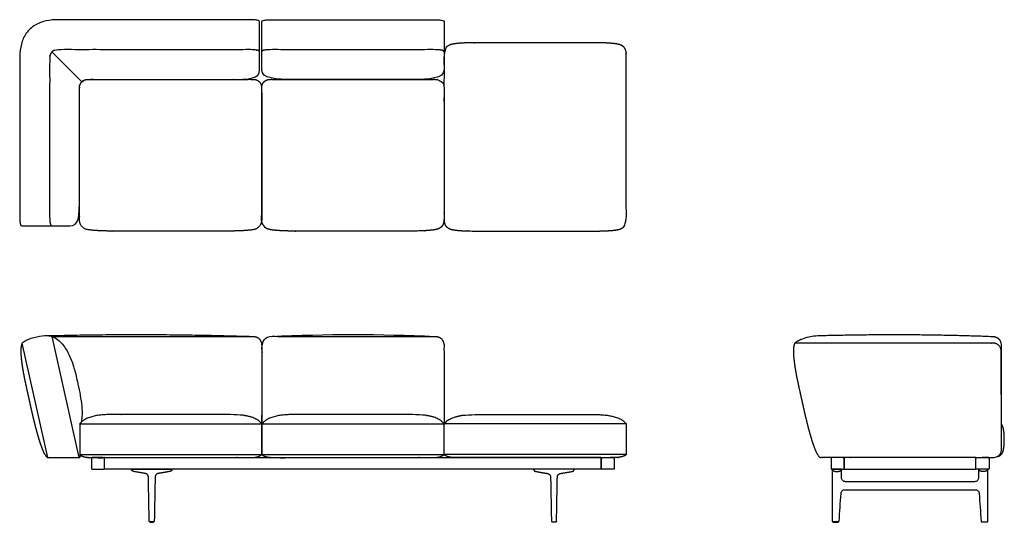
# Model space of a CAD drawing. Units: inches. Extents: x -51 to 100, y 0 to 77.
import ezdxf

# ---------------------------------------------------------------- set-up
doc = ezdxf.new("R2010")
doc.units = ezdxf.units.IN
doc.header["$MEASUREMENT"] = 0
doc.layers.add('Layer 01', color=18, linetype='Continuous', true_color=0x000000)

msp = doc.modelspace()

# ---------------------------------------------------------------- linework, layer by layer
at = {"layer": 'Layer 01'}
for p, q in [((-46.22, 72.32), (-41.63, 67.73)), ((-46.86, 9.94), (-50.77, 27.55)), ((-42.03, 9.94), (-46.16, 28.58)), ((-41.96, 14.82), (-41.96, 9.94)), ((-46.9, 9.94), (-41.96, 9.94))]:
    msp.add_line(p, q, dxfattribs=at)
for points in [[(-46.16, 28.58), (-15.44, 28.58)], [(-14, 27.11), (-14, 15.13)], [(-41.96, 15.13), (-14, 15.13)], [(-13.96, 15.13), (14, 15.13)], [(42, 15.13), (14, 15.13)], [(-41.96, 10.41), (-14, 10.41)], [(-13.96, 10.41), (14, 10.41)], [(42, 10.41), (14, 10.41)]]:
    msp.add_lwpolyline(points, dxfattribs=at)
for points in [[(-38.14, 8.17), (-38.14, 9.94), (38.14, 9.94), (38.14, 8.17)], [(95.71, 8.17), (95.71, 9.94), (75.46, 9.94), (75.46, 8.17)]]:
    msp.add_lwpolyline(points, close=True, dxfattribs=at)
at = {"layer": 'Layer 01', "extrusion": (0, 0, -1)}
msp.add_arc((-0.04, -239.87), 268.74, 87.3293, 92.6707, dxfattribs=at)
at = {"layer": 'Layer 01', "lineweight": -3}
for points, degree, knots in [([(-42, 66.89), (-42, 61.63), (-42, 55.98), (-42, 50.33), (-42, 46.71), (-42.04, 45.58), (-43.46, 45.58), (-45.93, 45.58), (-48.39, 45.58), (-50.85, 45.58), (-50.95, 45.61), (-51.02, 45.68), (-51.08, 45.89), (-51.1, 45.99), (-51.13, 46.2), (-51.14, 46.3), (-51.16, 46.5), (-51.17, 46.61), (-51.17, 46.81), (-51.17, 46.91), (-51.17, 47.02), (-51.17, 55.24), (-51.17, 63.45), (-51.17, 71.67), (-51.15, 72.29), (-51.07, 72.9), (-50.77, 74.11), (-50.51, 74.67), (-49.8, 75.7), (-49.35, 76.11), (-48.27, 76.75), (-47.7, 76.97), (-46.48, 77.21), (-45.87, 77.27), (-45.25, 77.27), (-35.42, 77.27), (-25.59, 77.27), (-15.76, 77.27), (-15.66, 77.27), (-15.56, 77.27), (-15.35, 77.26), (-15.25, 77.25), (-15.04, 77.24), (-14.94, 77.23), (-14.74, 77.2), (-14.64, 77.17), (-14.43, 77.11), (-14.36, 77.04), (-14.32, 76.94), (-14.32, 74.48), (-14.32, 72.02), (-14.32, 69.56), (-14.32, 68.18), (-15.68, 68.09), (-19.07, 68.09), (-26.44, 68.09), (-33.81, 68.09), (-40.8, 68.09), (-41.41, 68.09), (-42, 67.53), (-42, 66.89)], 3, [79.978366, 79.978366, 79.978366, 79.978366, 96.928366, 96.928366, 96.928366, 97.928366, 97.928366, 97.928366, 105.312732, 105.312732, 105.312732, 106.312732, 106.312732, 107.312732, 107.312732, 108.312732, 108.312732, 109.312732, 109.312732, 110.312732, 110.312732, 110.312732, 134.970454, 134.970454, 134.970454, 135.970454, 135.970454, 136.970454, 136.970454, 137.970454, 137.970454, 138.970454, 138.970454, 139.970454, 139.970454, 139.970454, 169.454454, 169.454454, 169.454454, 170.454454, 170.454454, 171.454454, 171.454454, 172.454454, 172.454454, 173.454454, 173.454454, 174.454454, 174.454454, 174.454454, 181.83882, 181.83882, 181.83882, 182.83882, 182.83882, 182.83882, 204.94882, 204.94882, 204.94882, 205.94882, 205.94882, 205.94882, 205.94882]), ([(-9.25, 68.09), (-3.08, 68.09), (3.08, 68.09), (9.25, 68.09), (11.7, 68.09), (14, 68.18), (14, 69.56), (14, 72.02), (14, 74.48), (14, 76.94), (13.96, 77.05), (13.9, 77.11), (13.69, 77.17), (13.58, 77.2), (13.38, 77.23), (13.28, 77.24), (13.08, 77.25), (12.97, 77.26), (12.77, 77.27), (12.66, 77.27), (12.56, 77.27), (4.19, 77.27), (-4.19, 77.27), (-12.56, 77.27), (-12.66, 77.27), (-12.77, 77.27), (-12.97, 77.26), (-13.08, 77.25), (-13.28, 77.24), (-13.38, 77.23), (-13.58, 77.2), (-13.69, 77.17), (-13.9, 77.11), (-13.96, 77.05), (-14, 76.94), (-14, 74.48), (-14, 72.02), (-14, 69.56), (-14, 68.18), (-11.7, 68.09), (-9.25, 68.09)], 3, [37.727149, 37.727149, 37.727149, 37.727149, 56.227149, 56.227149, 56.227149, 57.227149, 57.227149, 57.227149, 58.830297, 58.830297, 58.830297, 59.830297, 59.830297, 60.830297, 60.830297, 61.830297, 61.830297, 62.830297, 62.830297, 63.830297, 63.830297, 63.830297, 88.954297, 88.954297, 88.954297, 89.954297, 89.954297, 90.954297, 90.954297, 91.954297, 91.954297, 92.954297, 92.954297, 93.954297, 93.954297, 93.954297, 95.557446, 95.557446, 95.557446, 96.557446, 96.557446, 96.557446, 96.557446]), ([(-14.32, 72.34), (-14.38, 72.49), (-14.69, 72.58), (-14.99, 72.63), (-15.3, 72.65), (-15.61, 72.66), (-15.76, 72.66), (-30.5, 72.66), (-45.25, 72.66), (-45.46, 72.66), (-45.88, 72.57), (-46.24, 72.33), (-46.47, 71.97), (-46.57, 71.55), (-46.57, 71.34), (-46.57, 59.18), (-46.57, 47.02), (-46.57, 46.86), (-46.56, 46.55), (-46.53, 46.25), (-46.49, 45.94), (-46.39, 45.63), (-46.24, 45.58)], 2, [-5, -5, -5, -4, -3, -2, -1, 0, 0, 29.484002, 29.484002, 30.484002, 31.484002, 32.484002, 33.484002, 34.484002, 34.484002, 58.808004, 58.808004, 59.808004, 60.808004, 61.808004, 62.808004, 63.808004, 63.808004, 63.808004])]:
    msp.add_open_spline(points, degree=degree, knots=knots, dxfattribs=at)
at = {"layer": 'Layer 01'}
for points, degree, knots in [([(14, 72.34), (13.92, 72.52), (13.52, 72.6), (13.14, 72.65), (12.75, 72.66), (12.56, 72.66), (0, 72.66), (-12.56, 72.66), (-12.75, 72.66), (-13.14, 72.65), (-13.52, 72.6), (-13.92, 72.52), (-14, 72.34)], 2, [-4, -4, -4, -3, -2, -1, 0, 0, 25.124, 25.124, 26.124, 27.124, 28.124, 29.124, 29.124, 29.124]), ([(37.25, 44.78), (28, 44.78), (18.75, 44.78), (18.39, 44.78), (17.66, 44.79), (16.93, 44.82), (16.21, 44.87), (15.48, 44.95), (14.77, 45.12), (14.19, 45.59), (13.99, 46.31), (14, 46.67), (14, 59.25), (14, 71.83), (13.99, 72.19), (14.19, 72.91), (14.77, 73.38), (15.48, 73.55), (16.21, 73.63), (16.93, 73.68), (17.66, 73.71), (18.39, 73.73), (18.75, 73.73), (28, 73.73), (37.25, 73.73), (37.61, 73.73), (38.34, 73.71), (39.07, 73.68), (39.79, 73.63), (40.52, 73.55), (41.23, 73.38), (41.81, 72.91), (42.01, 72.19), (42, 71.83), (42, 59.25), (42, 46.67), (42.01, 46.31), (41.81, 45.59), (41.23, 45.12), (40.52, 44.95), (39.79, 44.87), (39.07, 44.82), (38.34, 44.79), (37.61, 44.78), (37.25, 44.78)], 2, [153.940575, 153.940575, 153.940575, 172.440575, 172.440575, 173.440575, 174.440575, 175.440575, 176.440575, 177.440575, 178.440575, 179.440575, 180.440575, 180.440575, 205.596575, 205.596575, 206.596575, 207.596575, 208.596575, 209.596575, 210.596575, 211.596575, 212.596575, 213.596575, 213.596575, 232.096575, 232.096575, 233.096575, 234.096575, 235.096575, 236.096575, 237.096575, 238.096575, 239.096575, 240.096575, 240.096575, 265.252576, 265.252576, 266.252576, 267.252576, 268.252576, 269.252576, 270.252576, 271.252576, 272.252576, 273.252576, 273.252576, 273.252576]), ([(-37.96, 68.09), (-38.45, 68.09), (-39.43, 68.09), (-40.41, 68.11), (-41.43, 68.02), (-42.03, 67.18), (-42, 66.67), (-42, 56.67), (-42, 46.68), (-42.04, 46.07), (-41.34, 45.09), (-40.15, 44.9), (-39, 44.82), (-37.83, 44.78), (-37.25, 44.78), (-28, 44.78), (-18.75, 44.78), (-18.17, 44.78), (-17, 44.82), (-15.85, 44.9), (-14.66, 45.09), (-13.96, 46.07), (-14, 46.68), (-14, 56.67), (-14, 66.67), (-13.97, 67.18), (-14.57, 68.02), (-15.59, 68.11), (-16.57, 68.09), (-17.55, 68.09), (-18.04, 68.09), (-28, 68.09), (-37.96, 68.09)], 2, [0, 0, 0, 1, 2, 3, 4, 5, 5, 24.996001, 24.996001, 25.996001, 26.996001, 27.996001, 28.996001, 29.996001, 29.996001, 48.496001, 48.496001, 49.496001, 50.496001, 51.496001, 52.496001, 53.496001, 53.496001, 73.492001, 73.492001, 74.492001, 75.492001, 76.492001, 77.492001, 78.492001, 78.492001, 98.40254, 98.40254, 98.40254]), ([(-14, 66.67), (-14, 56.67), (-14, 46.68), (-14.01, 46.31), (-13.81, 45.59), (-13.23, 45.12), (-12.52, 44.95), (-11.79, 44.88), (-11.07, 44.82), (-10.34, 44.79), (-9.61, 44.78), (-9.25, 44.78), (0, 44.78), (9.25, 44.78), (9.61, 44.78), (10.34, 44.79), (11.07, 44.82), (11.79, 44.88), (12.52, 44.95), (13.23, 45.12), (13.81, 45.59), (14.01, 46.31), (14, 46.68), (14, 56.67), (14, 66.67), (14.01, 66.98), (13.82, 67.58), (13.34, 67.99), (12.73, 68.11), (12.11, 68.09), (11.5, 68.09), (10.88, 68.09), (10.26, 68.09), (9.96, 68.09), (0, 68.09), (-9.96, 68.09), (-10.26, 68.09), (-10.88, 68.09), (-11.5, 68.09), (-12.11, 68.09), (-12.73, 68.11), (-13.34, 67.99), (-13.82, 67.58), (-14.01, 66.98), (-14, 66.67)], 2, [90.406539, 90.406539, 90.406539, 110.40254, 110.40254, 111.40254, 112.40254, 113.40254, 114.40254, 115.40254, 116.40254, 117.40254, 118.40254, 118.40254, 136.90254, 136.90254, 137.90254, 138.90254, 139.90254, 140.90254, 141.90254, 142.90254, 143.90254, 144.90254, 144.90254, 164.89854, 164.89854, 165.89854, 166.89854, 167.89854, 168.89854, 169.89854, 170.89854, 171.89854, 172.89854, 172.89854, 192.809079, 192.809079, 193.809079, 194.809079, 195.809079, 196.809079, 197.809079, 198.809079, 199.809079, 200.809079, 200.809079, 200.809079]), ([(-50.77, 27.55), (-50.58, 27.72), (-49.91, 28.18), (-48.57, 28.56), (-47.2, 28.78), (-46.4, 28.65), (-46.16, 28.58)], 3, [-4.874612, -4.874612, -4.874612, -4.874612, -4.135221, -2.437306, -0.739391, 0, 0, 0, 0]), ([(-46.9, 9.94), (-46.95, 9.99), (-47, 10.04), (-47.05, 10.1), (-47.2, 10.3), (-47.33, 10.52), (-47.42, 10.68), (-47.5, 10.88), (-47.59, 11.07), (-47.59, 11.09), (-47.6, 11.11), (-47.61, 11.13), (-47.67, 11.27), (-47.73, 11.42), (-47.78, 11.56), (-47.95, 12.02), (-48.1, 12.47), (-48.19, 12.78), (-48.28, 13.09), (-48.37, 13.4), (-48.48, 13.8), (-48.59, 14.19), (-48.7, 14.59), (-48.91, 15.41), (-49.11, 16.24), (-49.21, 16.66), (-49.3, 17.09), (-49.4, 17.51), (-49.51, 18), (-49.61, 18.49), (-49.72, 18.98), (-49.83, 19.47), (-49.94, 19.95), (-50.08, 20.57), (-50.21, 21.2), (-50.35, 21.83), (-50.48, 22.47), (-50.59, 23.11), (-50.59, 23.11), (-50.59, 23.11), (-50.59, 23.11), (-50.65, 23.45), (-50.71, 23.79), (-50.76, 24.13), (-50.83, 24.71), (-50.9, 25.28), (-50.92, 25.51), (-50.93, 25.75), (-50.94, 25.98), (-50.94, 26.06), (-50.95, 26.22), (-50.95, 26.46), (-50.94, 26.78), (-50.9, 27.1), (-50.85, 27.33), (-50.8, 27.48), (-50.77, 27.55)], 5, [-1.394068, -1.394068, -1.394068, -1.394068, -1.394068, -1.394068, -1.052275, -1.052275, -1.052275, -0.110476, -0.110476, -0.110476, 0, 0, 0, 0, 0, 0.759678, 0.759678, 0.759678, 2.396639, 2.396639, 2.396639, 2.396639, 2.396639, 4.463722, 4.463722, 4.463722, 6.634123, 6.634123, 6.634123, 6.634123, 6.634123, 9.134123, 9.134123, 9.134123, 9.134123, 9.134123, 12.361126, 12.361126, 12.361126, 12.361126, 12.361126, 12.361126, 12.361126, 12.361126, 14.066618, 14.066618, 14.066618, 15.252714, 15.252714, 15.252714, 15.252714, 15.252714, 15.65292, 16.053101, 16.453282, 16.853462, 16.853462, 16.853462, 16.853462, 16.853462, 16.853462]), ([(-46.16, 28.58), (-45.96, 28.48), (-45.43, 28.21), (-44.94, 27.77), (-44.66, 27.44), (-44.61, 27.38), (-44.18, 26.87), (-43.68, 26), (-43.29, 25.07), (-43.17, 24.76), (-43.05, 24.42), (-42.72, 23.41), (-42.2, 21.24), (-41.72, 18.87), (-41.57, 16.95), (-41.62, 15.93), (-41.74, 15.3), (-41.9, 14.94), (-41.96, 14.82)], 3, [-1.985373, -1.985373, -1.985373, -1.985373, -1.328457, -0.220458, 0, 0, 0, 2.019023, 3.015512, 3.015512, 3.015512, 4.100192, 6.178256, 9.56155, 11.088079, 11.90022, 12.745118, 13.189871, 13.189871, 13.189871, 13.189871]), ([(-13.96, 15.13), (-13.94, 21.12), (-13.92, 27.11), (-13.93, 27.5), (-13.61, 28.24), (-12.88, 28.59), (-12.48, 28.58), (0.04, 28.58), (12.56, 28.58), (12.96, 28.59), (13.69, 28.24), (14.01, 27.5), (14, 27.11), (14, 21.12), (14, 15.13)], 2, [-17.503353, -17.503353, -17.503353, 0, 0, 1, 2, 3, 3, 28.044, 28.044, 29.044, 30.044, 31.044, 31.044, 43.025556, 43.025556, 43.025556]), ([(-41.96, 10.41), (-41.96, 12.77), (-41.96, 15.13), (-41.41, 15.81), (-39.76, 16.37), (-38.07, 16.57), (-37.21, 16.57), (-27.96, 16.57), (-18.75, 16.57), (-17.89, 16.57), (-16.2, 16.37), (-14.55, 15.81), (-14, 15.13), (-14, 12.77), (-14, 10.41), (-14.28, 10.19), (-14.95, 10), (-15.65, 9.94), (-16, 9.94), (-27.96, 9.94), (-39.96, 9.94), (-40.31, 9.94), (-41.01, 10), (-41.68, 10.19), (-41.96, 10.41)], 2, [55.218, 55.218, 55.218, 59.936, 59.936, 60.936, 61.936, 62.936, 62.936, 81.436, 81.436, 82.436, 83.436, 84.436, 84.436, 89.154, 89.154, 90.154, 91.154, 92.154, 92.154, 116.154, 116.154, 117.154, 118.154, 119.154, 119.154, 119.154]), ([(-13.96, 10.41), (-13.96, 12.77), (-13.96, 15.13), (-13.41, 15.81), (-11.76, 16.37), (-10.07, 16.57), (-9.21, 16.57), (0, 16.57), (9.25, 16.57), (10.11, 16.57), (11.8, 16.37), (13.45, 15.81), (14, 15.13), (14, 12.77), (14, 10.41), (13.72, 10.19), (13.05, 10), (12.35, 9.94), (12, 9.94), (0, 9.94), (-11.96, 9.94), (-12.31, 9.94), (-13, 10), (-13.68, 10.19), (-13.96, 10.41)], 2, [55.218, 55.218, 55.218, 59.936, 59.936, 60.936, 61.936, 62.936, 62.936, 81.436, 81.436, 82.436, 83.436, 84.436, 84.436, 89.154, 89.154, 90.154, 91.154, 92.154, 92.154, 116.154, 116.154, 117.154, 118.154, 119.154, 119.154, 119.154]), ([(42, 10.41), (42, 12.77), (42, 15.13), (41.45, 15.81), (39.8, 16.37), (38.11, 16.57), (37.25, 16.57), (28, 16.57), (18.75, 16.57), (17.89, 16.57), (16.2, 16.37), (14.55, 15.81), (14, 15.13), (14, 12.77), (14, 10.41), (14.28, 10.19), (14.95, 10), (15.65, 9.94), (16, 9.94), (28, 9.94), (40, 9.94), (40.35, 9.94), (41.05, 10), (41.72, 10.19), (42, 10.41)], 2, [55.218, 55.218, 55.218, 59.936, 59.936, 60.936, 61.936, 62.936, 62.936, 81.436, 81.436, 82.436, 83.436, 84.436, 84.436, 89.154, 89.154, 90.154, 91.154, 92.154, 92.154, 116.154, 116.154, 117.154, 118.154, 119.154, 119.154, 119.154]), ([(99.04, 10.12, 0), (99.11, 10.14, 0), (99.43, 10.26, 0), (99.8, 10.67, 0), (99.94, 11.19, 0), (100.02, 11.72, 0), (100.05, 12.26, 0), (100.06, 12.8, 0), (100.05, 13.34, 0), (100.01, 13.87, 0), (99.92, 14.41, 0), (99.77, 14.93, 0), (99.59, 15.13, 0)], 2, [43.283109, 43.283109, 43.283109, 43.558, 44.558, 45.558, 46.558, 47.558, 48.558, 49.558, 50.558, 51.558, 52.558, 53.553991, 53.553991, 53.553991]), ([(-29.91, 7.51), (-29.88, 7.51), (-29.53, 7.57), (-29.18, 7.63), (-28.83, 7.69), (-28.48, 7.75), (-28.15, 7.81), (-28.11, 7.82), (-28.08, 7.82), (-28.04, 7.84), (-28, 7.85), (-27.93, 7.88), (-27.9, 7.9), (-27.87, 7.93), (-27.85, 7.96), (-27.8, 8.02), (-27.79, 8.06), (-27.78, 8.09), (-27.77, 8.13), (-27.78, 8.17), (-29.02, 8.17), (-30.27, 8.17), (-31.51, 8.17), (-32.76, 8.17), (-34.01, 8.17), (-34.01, 8.13), (-34, 8.09), (-33.99, 8.06), (-33.98, 8.02), (-33.93, 7.96), (-33.91, 7.93), (-33.88, 7.9), (-33.85, 7.88), (-33.78, 7.85), (-33.74, 7.84), (-33.71, 7.82), (-33.67, 7.82), (-33.63, 7.81), (-33.31, 7.75), (-32.95, 7.69), (-32.6, 7.63), (-32.25, 7.57), (-31.9, 7.51), (-31.87, 7.51), (-31.82, 7.5), (-31.77, 7.48), (-31.73, 7.46), (-31.68, 7.44), (-31.6, 7.37), (-31.56, 7.34), (-31.52, 7.3), (-31.49, 7.26), (-31.45, 7.16), (-31.43, 7.12), (-31.41, 7.07), (-31.41, 7.01), (-31.41, 6.96), (-31.38, 5.6), (-31.36, 4.25), (-31.33, 2.89), (-31.31, 1.53), (-31.28, 0.18), (-31.28, 0.16), (-31.28, 0.15), (-31.28, 0.14), (-31.27, 0.13), (-31.26, 0.12), (-31.25, 0.11), (-31.24, 0.11), (-31.23, 0.1), (-31.22, 0.1), (-31.2, 0.1), (-31.08, 0.1), (-30.95, 0.1), (-30.83, 0.1), (-30.7, 0.1), (-30.58, 0.1), (-30.56, 0.1), (-30.55, 0.1), (-30.54, 0.11), (-30.53, 0.11), (-30.52, 0.12), (-30.51, 0.13), (-30.51, 0.14), (-30.5, 0.15), (-30.5, 0.16), (-30.5, 0.18), (-30.47, 1.53), (-30.45, 2.89), (-30.42, 4.25), (-30.4, 5.6), (-30.37, 6.96), (-30.37, 7.01), (-30.37, 7.07), (-30.35, 7.12), (-30.34, 7.16), (-30.29, 7.26), (-30.26, 7.3), (-30.22, 7.34), (-30.19, 7.37), (-30.1, 7.44), (-30.06, 7.46), (-30.01, 7.48), (-29.96, 7.5), (-29.91, 7.51)], 5, [3, 3, 3, 3, 3, 3, 3.048009, 3.641075, 3.641075, 3.641075, 3.641075, 3.641075, 4.641075, 4.641075, 4.641075, 4.641075, 5.641075, 5.641075, 5.641075, 5.641075, 6.641075, 6.641075, 6.641075, 6.641075, 6.641075, 12.871075, 12.871075, 12.871075, 12.871075, 12.871075, 13.871075, 13.871075, 13.871075, 13.871075, 14.871075, 14.871075, 14.871075, 14.871075, 15.871075, 15.871075, 15.871075, 15.871075, 15.871075, 16.464141, 16.51215, 16.51215, 16.51215, 16.51215, 16.51215, 17.51216, 17.51216, 17.51216, 17.51216, 18.512169, 18.512169, 18.512169, 18.512169, 19.51215, 19.51215, 19.51215, 19.51215, 19.51215, 26.298067, 26.298067, 26.298067, 26.298067, 26.298067, 26.35886, 26.35886, 26.35886, 26.35886, 26.35886, 26.422416, 26.422416, 26.422416, 26.422416, 26.422416, 27.050503, 27.050503, 27.050503, 27.050503, 27.050503, 27.114058, 27.114058, 27.114058, 27.114058, 27.114058, 27.174851, 27.174851, 27.174851, 27.174851, 27.174851, 33.960768, 33.960768, 33.960768, 33.960768, 33.960768, 34.960768, 34.960768, 34.960768, 34.960768, 35.960768, 35.960768, 35.960768, 35.960768, 36.960768, 36.960768, 36.960768, 36.960768, 36.960768, 36.960768]), ([(29.91, 7.51), (29.88, 7.51), (29.53, 7.57), (29.18, 7.63), (28.83, 7.69), (28.48, 7.75), (28.15, 7.81), (28.11, 7.82), (28.08, 7.82), (28.04, 7.84), (28, 7.85), (27.93, 7.88), (27.9, 7.9), (27.87, 7.93), (27.85, 7.96), (27.8, 8.02), (27.79, 8.06), (27.78, 8.09), (27.77, 8.13), (27.78, 8.17), (29.02, 8.17), (30.27, 8.17), (31.51, 8.17), (32.76, 8.17), (34.01, 8.17), (34.01, 8.13), (34, 8.09), (33.99, 8.06), (33.98, 8.02), (33.93, 7.96), (33.91, 7.93), (33.88, 7.9), (33.85, 7.88), (33.78, 7.85), (33.74, 7.84), (33.71, 7.82), (33.67, 7.82), (33.63, 7.81), (33.31, 7.75), (32.95, 7.69), (32.6, 7.63), (32.25, 7.57), (31.9, 7.51), (31.87, 7.51), (31.82, 7.5), (31.77, 7.48), (31.73, 7.46), (31.68, 7.44), (31.6, 7.37), (31.56, 7.34), (31.52, 7.3), (31.49, 7.26), (31.45, 7.16), (31.43, 7.12), (31.41, 7.07), (31.41, 7.01), (31.41, 6.96), (31.38, 5.6), (31.36, 4.25), (31.33, 2.89), (31.31, 1.53), (31.28, 0.18), (31.28, 0.16), (31.28, 0.15), (31.28, 0.14), (31.27, 0.13), (31.26, 0.12), (31.25, 0.11), (31.24, 0.11), (31.23, 0.1), (31.22, 0.1), (31.2, 0.1), (31.08, 0.1), (30.95, 0.1), (30.83, 0.1), (30.7, 0.1), (30.58, 0.1), (30.56, 0.1), (30.55, 0.1), (30.54, 0.11), (30.53, 0.11), (30.52, 0.12), (30.51, 0.13), (30.51, 0.14), (30.5, 0.15), (30.5, 0.16), (30.5, 0.18), (30.47, 1.53), (30.45, 2.89), (30.42, 4.25), (30.4, 5.6), (30.37, 6.96), (30.37, 7.01), (30.37, 7.07), (30.35, 7.12), (30.34, 7.16), (30.29, 7.26), (30.26, 7.3), (30.22, 7.34), (30.19, 7.37), (30.1, 7.44), (30.06, 7.46), (30.01, 7.48), (29.96, 7.5), (29.91, 7.51)], 5, [3, 3, 3, 3, 3, 3, 3.048009, 3.641075, 3.641075, 3.641075, 3.641075, 3.641075, 4.641075, 4.641075, 4.641075, 4.641075, 5.641075, 5.641075, 5.641075, 5.641075, 6.641075, 6.641075, 6.641075, 6.641075, 6.641075, 12.871075, 12.871075, 12.871075, 12.871075, 12.871075, 13.871075, 13.871075, 13.871075, 13.871075, 14.871075, 14.871075, 14.871075, 14.871075, 15.871075, 15.871075, 15.871075, 15.871075, 15.871075, 16.464141, 16.51215, 16.51215, 16.51215, 16.51215, 16.51215, 17.51216, 17.51216, 17.51216, 17.51216, 18.512169, 18.512169, 18.512169, 18.512169, 19.51215, 19.51215, 19.51215, 19.51215, 19.51215, 26.298067, 26.298067, 26.298067, 26.298067, 26.298067, 26.35886, 26.35886, 26.35886, 26.35886, 26.35886, 26.422416, 26.422416, 26.422416, 26.422416, 26.422416, 27.050503, 27.050503, 27.050503, 27.050503, 27.050503, 27.114058, 27.114058, 27.114058, 27.114058, 27.114058, 27.174851, 27.174851, 27.174851, 27.174851, 27.174851, 33.960768, 33.960768, 33.960768, 33.960768, 33.960768, 34.960768, 34.960768, 34.960768, 34.960768, 35.960768, 35.960768, 35.960768, 35.960768, 36.960768, 36.960768, 36.960768, 36.960768, 36.960768, 36.960768]), ([(75.68, 6.24), (82.29, 6.24), (88.89, 6.24), (95.49, 6.24), (95.57, 6.24), (95.65, 6.26), (95.81, 6.32), (95.87, 6.37), (95.99, 6.48), (96.04, 6.55), (96.1, 6.7), (96.11, 6.78), (96.11, 6.87), (96.11, 7.3), (96.11, 7.74), (96.11, 8.17), (96.59, 8.17), (97.06, 8.17), (97.54, 8.17), (97.54, 5.51), (97.54, 2.84), (97.54, 0.18), (97.54, 0.13), (97.51, 0.1), (97.46, 0.1), (97.16, 0.1), (96.86, 0.1), (96.56, 0.1), (96.52, 0.1), (96.49, 0.13), (96.49, 0.17), (96.39, 1.59), (96.29, 3.02), (96.2, 4.44), (96.19, 4.52), (96.17, 4.59), (96.1, 4.74), (96.06, 4.8), (95.94, 4.91), (95.88, 4.95), (95.73, 5.01), (95.65, 5.02), (95.57, 5.02), (88.92, 5.02), (82.26, 5.02), (75.6, 5.02), (75.52, 5.02), (75.45, 5.01), (75.3, 4.95), (75.23, 4.91), (75.12, 4.8), (75.07, 4.74), (75, 4.59), (74.98, 4.52), (74.98, 4.44), (74.88, 3.02), (74.78, 1.59), (74.69, 0.17), (74.68, 0.13), (74.66, 0.1), (74.61, 0.1), (74.31, 0.1), (74.01, 0.1), (73.71, 0.1), (73.66, 0.1), (73.64, 0.13), (73.64, 0.18), (73.64, 2.84), (73.64, 5.51), (73.64, 8.17), (74.11, 8.17), (74.58, 8.17), (75.06, 8.17), (75.06, 7.74), (75.06, 7.3), (75.06, 6.87), (75.06, 6.78), (75.07, 6.7), (75.14, 6.55), (75.18, 6.48), (75.3, 6.37), (75.37, 6.32), (75.52, 6.26), (75.6, 6.24), (75.68, 6.24)], 3, [6.727426, 6.727426, 6.727426, 6.727426, 26.533833, 26.533833, 26.533833, 27.533833, 27.533833, 28.533833, 28.533833, 29.533833, 29.533833, 30.533833, 30.533833, 30.533833, 31.839459, 31.839459, 31.839459, 33.261259, 33.261259, 33.261259, 41.254262, 41.254262, 41.254262, 42.254262, 42.254262, 42.254262, 43.148395, 43.148395, 43.148395, 44.148395, 44.148395, 44.148395, 48.424704, 48.424704, 48.424704, 49.424704, 49.424704, 50.424704, 50.424704, 51.424704, 51.424704, 52.424704, 52.424704, 52.424704, 72.39633, 72.39633, 72.39633, 73.39633, 73.39633, 74.39633, 74.39633, 75.39633, 75.39633, 76.39633, 76.39633, 76.39633, 80.672639, 80.672639, 80.672639, 81.672639, 81.672639, 81.672639, 82.566773, 82.566773, 82.566773, 83.566773, 83.566773, 83.566773, 91.559775, 91.559775, 91.559775, 92.981575, 92.981575, 92.981575, 94.287201, 94.287201, 94.287201, 95.287201, 95.287201, 96.287201, 96.287201, 97.287201, 97.287201, 98.287201, 98.287201, 98.287201, 98.287201]), ([(-30.61, 0.02), (-30.61, 0.01), (-30.62, 0), (-30.63, 0), (-30.89, 0), (-31.16, 0), (-31.16, 0), (-31.18, 0.01), (-31.18, 0.02), (-31.18, 0.06), (-31.18, 0.1), (-30.89, 0.1), (-30.6, 0.1), (-30.6, 0.06), (-30.61, 0.02)], 2, [0, 0, 0, 1, 2, 2, 2.530142, 2.530142, 3.530142, 4.530142, 4.530142, 4.610503, 4.610503, 5.18343, 5.18343, 5.263791, 5.263791, 5.263791]), ([(30.61, 0.02), (30.61, 0.01), (30.62, 0), (30.63, 0), (30.89, 0), (31.16, 0), (31.16, 0), (31.18, 0.01), (31.18, 0.02), (31.18, 0.06), (31.18, 0.1), (30.89, 0.1), (30.6, 0.1), (30.6, 0.06), (30.61, 0.02)], 2, [0, 0, 0, 1, 2, 2, 2.530142, 2.530142, 3.530142, 4.530142, 4.530142, 4.610503, 4.610503, 5.18343, 5.18343, 5.263791, 5.263791, 5.263791])]:
    msp.add_open_spline(points, degree=degree, knots=knots, dxfattribs=at)
msp.add_rational_spline([(-46.8, 28.7), (-31.08, 29.09), (-15.44, 28.58)], [0.999775222793, 0.999041170772, 1], degree=2, dxfattribs=at)
for points, weights, degree, knots in [([(98.15, 28.58), (98.42, 28.58), (98.67, 28.53), (99.16, 28.29), (99.33, 28.11), (99.54, 27.62), (99.59, 27.37), (99.59, 27.11), (99.59, 21.78), (99.59, 16.45), (99.59, 11.11), (99.59, 10.43), (99.1, 9.94), (98.42, 9.94), (89.53, 9.94), (80.65, 9.94), (71.76, 9.94), (71.47, 10.27), (71.24, 10.64), (70.92, 11.45), (70.77, 11.86), (70.5, 12.68), (70.38, 13.1), (70.14, 13.94), (70.03, 14.35), (69.81, 15.2), (69.71, 15.62), (69.5, 16.46), (69.41, 16.88), (69.22, 17.73), (69.12, 18.16), (68.94, 19), (68.84, 19.43), (68.65, 20.28), (68.56, 20.7), (68.38, 21.55), (68.29, 21.97), (68.12, 22.83), (68.04, 23.25), (67.91, 24.11), (67.85, 24.54), (67.75, 25.4), (67.72, 25.84), (67.7, 26.71), (67.76, 27.14), (67.9, 27.55), (68.08, 27.72), (68.75, 28.18), (69.89, 28.5), (70.82, 28.69), (71.18, 28.7), (80.43, 28.96), (89.46, 28.92), (98.25, 28.58)], [1, 1, 1, 1, 1, 1, 1, 1, 1, 1, 1, 0.804737854124, 0.804737854124, 1, 1, 1, 1, 1, 1, 1, 1, 1, 1, 1, 1, 1, 1, 1, 1, 1, 1, 1, 1, 1, 1, 1, 1, 1, 1, 1, 1, 1, 1, 1, 1, 1, 1, 1, 1, 1, 1, 0.999510521962, 0.999585464543, 1.00022482774], 3, [-47.49285, -47.49285, -47.49285, -47.49285, -46.492917, -46.492917, -45.492883, -45.492883, -44.49285, -44.49285, -44.49285, -28.494294, -28.494294, -28.494294, -26.656462, -26.656462, -26.656462, 0, 0, 0, 1, 1, 2, 2, 3, 3, 4, 4, 5, 5, 6, 6, 7, 7, 8, 8, 9, 9, 10, 10, 11, 11, 12, 12, 13, 13, 14, 14, 14, 14.739391, 16.437306, 17.530493, 17.530493, 17.530493, 39.646983, 39.646983, 39.646983, 39.646983]), ([(99.59, 19.65), (99.59, 22.98), (99.59, 26.3), (99.59, 27.55), (98.34, 27.55), (83.12, 27.55), (67.9, 27.55)], [1, 1, 1, 0.707106781186, 1, 1, 1], 2, [0, 0, 0, 6.654547, 6.654547, 8.618043, 8.618043, 39.058205, 39.058205, 39.058205]), ([(-40.16, 8.3), (-40.16, 9.06), (-40.16, 9.82), (-40.16, 9.94), (-40.03, 9.94), (-39.09, 9.94), (-38.14, 9.94), (-38.14, 9.06), (-38.14, 8.17), (-39.09, 8.17), (-40.03, 8.17), (-40.16, 8.17), (-40.16, 8.3)], [1, 1, 1, 0.707106781187, 1, 1, 1, 1, 1, 1, 1, 0.707106781187, 1], 2, [7.697727, 7.697727, 7.697727, 9.219727, 9.219727, 9.416077, 9.416077, 11.30544, 11.30544, 13.07744, 13.07744, 14.966804, 14.966804, 15.163154, 15.163154, 15.163154]), ([(40.16, 8.3), (40.16, 9.06), (40.16, 9.82), (40.16, 9.94), (40.03, 9.94), (39.09, 9.94), (38.14, 9.94), (38.14, 9.06), (38.14, 8.17), (39.09, 8.17), (40.03, 8.17), (40.16, 8.17), (40.16, 8.3)], [1, 1, 1, 0.707106781187, 1, 1, 1, 1, 1, 1, 1, 0.707106781187, 1], 2, [7.697727, 7.697727, 7.697727, 9.219727, 9.219727, 9.416077, 9.416077, 11.30544, 11.30544, 13.07744, 13.07744, 14.966804, 14.966804, 15.163154, 15.163154, 15.163154]), ([(73.45, 8.3), (73.45, 9.06), (73.45, 9.82), (73.45, 9.94), (73.57, 9.94), (74.52, 9.94), (75.46, 9.94), (75.46, 9.06), (75.46, 8.17), (74.52, 8.17), (73.57, 8.17), (73.45, 8.17), (73.45, 8.3)], [1, 1, 1, 0.707106781187, 1, 1, 1, 1, 1, 1, 1, 0.707106781187, 1], 2, [7.697727, 7.697727, 7.697727, 9.219727, 9.219727, 9.416077, 9.416077, 11.30544, 11.30544, 13.07744, 13.07744, 14.966804, 14.966804, 15.163154, 15.163154, 15.163154]), ([(97.73, 8.3), (97.73, 9.06), (97.73, 9.82), (97.73, 9.94), (97.6, 9.94), (96.66, 9.94), (95.71, 9.94), (95.71, 9.06), (95.71, 8.17), (96.66, 8.17), (97.6, 8.17), (97.73, 8.17), (97.73, 8.3)], [1, 1, 1, 0.707106781187, 1, 1, 1, 1, 1, 1, 1, 0.707106781187, 1], 2, [7.697727, 7.697727, 7.697727, 9.219727, 9.219727, 9.416077, 9.416077, 11.30544, 11.30544, 13.07744, 13.07744, 14.966804, 14.966804, 15.163154, 15.163154, 15.163154]), ([(73.64, 8.17), (73.64, 7.81), (74.35, 7.81), (75.06, 7.81), (75.06, 8.17), (75.06, 8.17), (75.06, 8.17)], [0.999997580202, 0.707107991091, 1, 0.707106781187, 1, 0.999999050358, 0.999998100721], 2, [0.000006, 0.000006, 0.000006, 1.570796, 1.570796, 3.141593, 3.141593, 3.141598, 3.141598, 3.141598]), ([(97.54, 8.17), (97.54, 7.81), (96.83, 7.81), (96.11, 7.81), (96.11, 8.17), (96.11, 8.17), (96.11, 8.17)], [0.999997580202, 0.707107991091, 1, 0.707106781187, 1, 0.999999050358, 0.999998100721], 2, [0.000006, 0.000006, 0.000006, 1.570796, 1.570796, 3.141593, 3.141593, 3.141598, 3.141598, 3.141598]), ([(74.58, 0.1), (74.58, 0.09), (74.58, 0.09), (74.58, 0.05), (74.58, 0.02), (74.58, 0), (74.56, 0), (74.16, 0), (73.76, 0), (73.74, 0), (73.74, 0.02), (73.74, 0.05), (73.74, 0.09), (73.74, 0.09), (73.74, 0.1), (74.16, 0.1), (74.58, 0.1)], [0.997698132629, 0.997689324958, 1, 1, 1, 0.713250449154, 1, 1, 1, 0.713250449154, 1, 1, 1, 0.997689142813, 0.997698012227, 0.997698012227, 0.997698012227], 2, [0.967855, 0.967855, 0.967855, 0.9799, 0.9799, 1.048225, 1.048225, 1.079292, 1.079292, 1.873184, 1.873184, 1.904251, 1.904251, 1.972576, 1.972576, 1.984621, 1.984621, 2.820153, 2.820153, 2.820153]), ([(96.59, 0.1), (96.59, 0.09), (96.59, 0.09), (96.59, 0.05), (96.59, 0.02), (96.59, 0), (96.61, 0), (97.01, 0), (97.41, 0), (97.43, 0), (97.43, 0.02), (97.43, 0.05), (97.43, 0.09), (97.43, 0.09), (97.43, 0.1), (97.01, 0.1), (96.59, 0.1)], [0.997698132629, 0.997689324958, 1, 1, 1, 0.713250449154, 1, 1, 1, 0.713250449154, 1, 1, 1, 0.997689142813, 0.997698012227, 0.997698012227, 0.997698012227], 2, [0.967855, 0.967855, 0.967855, 0.9799, 0.9799, 1.048225, 1.048225, 1.079292, 1.079292, 1.873184, 1.873184, 1.904251, 1.904251, 1.972576, 1.972576, 1.984621, 1.984621, 2.820153, 2.820153, 2.820153])]:
    msp.add_rational_spline(points, weights, degree=degree, knots=knots, dxfattribs=at)
msp.add_open_spline([(-15.44, 28.58), (-15.04, 28.59), (-14.31, 28.24), (-13.99, 27.5), (-14, 27.11)], degree=2, dxfattribs=at)

doc.saveas('drawing.dxf')
